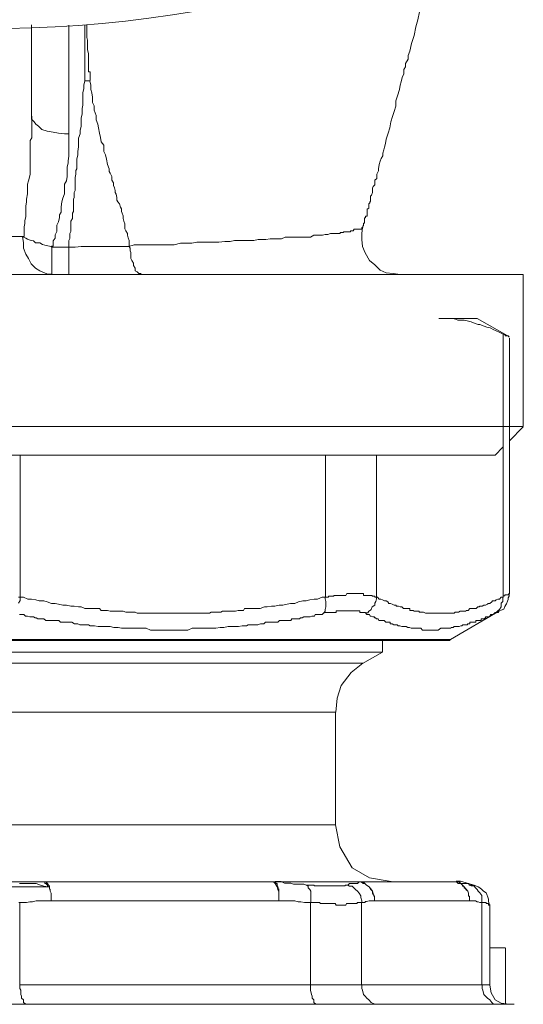
# Model space of a CAD drawing. Units: millimetres. Extents: x -8648 to 20685, y 3667 to 121930.
# Drawn here: x -2115 to -2088, y 6288 to 6340 of the extents above; entities that cross this region are included whole.
import ezdxf

# ---------------------------------------------------------------- set-up
doc = ezdxf.new("R2010")
doc.units = ezdxf.units.MM
doc.layers.add('2DH_OBP', color=51, linetype='Continuous', lineweight=18)
doc.layers.add('2DH_PLS_Z', color=240, linetype='Continuous', lineweight=35)
doc.layers.add('at_Entity', color=7, linetype='Continuous')

# ---------------------------------------------------------------- blocks, each defined once
blk = doc.blocks.new('A$C5F6165D2')
at = {"layer": 'at_Entity', "color": 7, "lineweight": 20}
for p, q in [((1098.367, 535.54), (1097.755, 535.046)), ((1097.755, 535.046), (1097.231, 534.361)), ((1097.231, 534.361), (1097.014, 533.695)), ((1097.014, 533.695), (1096.939, 532.96)), ((1096.92, 527.007), (1097.148, 525.839)), ((1097.148, 525.839), (1097.801, 524.741)), ((1097.801, 524.741), (1098.722, 524.211)), ((1098.722, 524.211), (1099.869, 524.012)), ((1105.076, 518.542), (1105.15, 518.131)), ((1105.15, 518.131), (1105.367, 517.76)), ((1105.367, 517.76), (1105.683, 517.591)), ((1105.683, 517.591), (1106.09, 517.529))]:
    blk.add_line(p, q, dxfattribs=at)
for points in [[(1098.367, 558.56), (1098.367, 558.56), (1098.367, 558.56), (1098.367, 558.606), (1098.367, 558.606), (1098.367, 558.606), (1098.367, 558.606), (1098.367, 558.606), (1098.367, 558.606), (1098.367, 558.606), (1098.367, 558.606), (1098.367, 558.606), (1098.367, 558.652), (1098.367, 558.652), (1098.367, 558.652), (1098.367, 558.652), (1098.367, 558.652), (1098.367, 558.652), (1098.367, 558.652), (1098.367, 558.652), (1098.367, 558.652), (1098.367, 558.652), (1098.367, 558.652), (1098.367, 558.652), (1098.367, 558.652), (1098.413, 558.652), (1098.413, 558.652), (1098.413, 558.698), (1098.413, 558.698), (1098.413, 558.698), (1098.413, 558.698), (1098.413, 558.698), (1098.413, 558.745), (1098.413, 558.745), (1098.413, 558.745), (1098.413, 558.745), (1098.413, 558.745), (1098.413, 558.745), (1098.413, 558.745), (1098.413, 558.791), (1098.413, 558.791), (1098.413, 558.791), (1098.459, 558.791), (1098.459, 558.791), (1098.459, 558.791), (1098.459, 558.883), (1098.459, 558.883), (1098.459, 558.883), (1098.459, 558.883), (1098.459, 558.883), (1098.459, 558.883), (1098.459, 558.883), (1098.459, 558.883), (1098.459, 558.883), (1098.459, 558.975), (1098.459, 558.975), (1098.459, 559.021), (1098.459, 559.021), (1098.459, 559.067), (1098.505, 559.067), (1098.505, 559.067), (1098.505, 559.113), (1098.505, 559.159), (1098.505, 559.159), (1098.597, 559.159), (1098.597, 559.205), (1098.597, 559.297), (1098.597, 559.297), (1098.597, 559.297), (1098.597, 559.297), (1098.597, 559.297), (1098.597, 559.39), (1098.597, 559.482), (1098.597, 559.528), (1098.69, 559.574), (1098.69, 559.62), (1098.69, 559.712), (1098.69, 559.804), (1098.736, 559.85), (1098.736, 559.896), (1098.782, 559.943), (1098.782, 559.989), (1098.782, 559.989), (1098.782, 560.035), (1098.782, 560.127), (1098.782, 560.127), (1098.782, 560.173), (1098.782, 560.219), (1098.782, 560.219), (1098.828, 560.265), (1098.828, 560.265), (1098.874, 560.403), (1098.874, 560.542), (1098.874, 560.634), (1098.92, 560.726), (1099.012, 560.818), (1099.012, 560.956), (1099.012, 561.048), (1099.104, 561.141), (1099.104, 561.233), (1099.104, 561.371), (1099.196, 561.555), (1099.196, 561.647), (1099.242, 561.878), (1099.289, 562.062), (1099.335, 562.2), (1099.427, 562.339), (1099.427, 562.477), (1099.473, 562.661), (1099.519, 562.799), (1099.565, 562.984), (1099.611, 563.214), (1099.703, 563.537), (1099.795, 563.813), (1099.841, 564.136), (1099.934, 564.412), (1100.026, 564.688), (1100.118, 564.965), (1100.118, 565.241), (1100.21, 565.518), (1100.302, 565.84), (1100.348, 566.071), (1100.394, 566.255), (1100.44, 566.485), (1100.533, 566.67), (1100.533, 566.9), (1100.625, 567.038), (1100.625, 567.223), (1100.763, 567.453), (1100.763, 567.637), (1100.855, 567.868), (1100.947, 568.282), (1101.086, 568.697), (1101.178, 569.158), (1101.27, 569.527), (1101.362, 569.941)], [(1080.397, 558.072), (1078.83, 558.072), (1078.83, 569.084)], [(1080.881, 564.43), (1080.881, 569.268)], [(1082.853, 569.236), (1082.853, 568.637), (1082.853, 568.038), (1082.853, 567.485), (1082.853, 566.978), (1082.853, 566.379), (1082.853, 565.827), (1082.853, 565.274), (1082.853, 564.629), (1082.853, 564.03), (1082.853, 563.477)], [(1083.682, 566.301), (1083.682, 566.301), (1083.682, 566.347), (1083.682, 566.393), (1083.682, 566.532), (1083.682, 566.578), (1083.682, 566.67), (1083.682, 566.762), (1083.682, 566.9), (1083.682, 566.992), (1083.682, 567.084), (1083.682, 567.407), (1083.682, 567.591), (1083.682, 567.914), (1083.682, 568.144), (1083.682, 568.329), (1083.682, 568.559), (1083.682, 568.743), (1083.682, 568.974), (1083.682, 569.158), (1083.682, 569.25)], [(1083.788, 569.273), (1083.788, 569.135), (1083.788, 568.951), (1083.788, 568.766), (1083.788, 568.582), (1083.834, 568.444), (1083.834, 568.259), (1083.834, 568.121), (1083.834, 567.937), (1083.88, 567.753), (1083.88, 567.614), (1083.88, 567.522), (1083.88, 567.43), (1083.88, 567.384), (1083.88, 567.292), (1083.88, 567.246), (1083.88, 567.2), (1083.88, 567.107), (1083.88, 567.015), (1083.88, 567.015), (1083.88, 566.923), (1083.88, 566.877), (1083.88, 566.877), (1083.88, 566.877), (1083.88, 566.877), (1083.88, 566.831), (1083.88, 566.831), (1083.88, 566.831), (1083.88, 566.785), (1083.88, 566.785), (1083.973, 566.785), (1083.973, 566.693), (1083.973, 566.601), (1083.973, 566.555), (1083.973, 566.508), (1083.973, 566.416), (1083.973, 566.416), (1083.973, 566.37), (1083.973, 566.324), (1083.973, 566.324), (1083.973, 566.324)], [(1086.032, 557.556), (1085.71, 557.556), (1085.387, 557.556), (1085.111, 557.556), (1084.788, 557.556), (1084.466, 557.556), (1084.189, 557.556), (1083.867, 557.556), (1083.498, 557.556), (1083.175, 557.51), (1082.853, 557.51), (1082.853, 557.602), (1082.853, 557.74), (1082.853, 557.786), (1082.853, 557.878), (1082.899, 557.97), (1082.899, 558.063), (1082.899, 558.155), (1082.899, 558.247), (1082.945, 558.339), (1082.945, 558.477), (1082.945, 558.569), (1082.945, 558.662), (1082.945, 558.754), (1082.945, 558.892), (1083.037, 559.03), (1083.037, 559.122), (1083.037, 559.307), (1083.083, 559.399), (1083.083, 559.491), (1083.083, 559.583), (1083.083, 559.721), (1083.083, 559.813), (1083.083, 559.952), (1083.083, 560.044), (1083.129, 560.136), (1083.129, 560.32), (1083.129, 560.412), (1083.175, 560.505), (1083.175, 560.643), (1083.175, 560.735), (1083.175, 560.827), (1083.175, 561.011), (1083.175, 561.104), (1083.175, 561.196), (1083.222, 561.38), (1083.222, 561.472), (1083.222, 561.564), (1083.268, 561.657), (1083.268, 561.795), (1083.268, 561.887), (1083.268, 562.163), (1083.314, 562.394), (1083.314, 562.578), (1083.36, 562.808), (1083.36, 562.993), (1083.36, 563.269), (1083.452, 563.5), (1083.452, 563.684), (1083.498, 563.914), (1083.498, 564.145), (1083.498, 564.329), (1083.544, 564.559), (1083.544, 564.836), (1083.59, 565.02), (1083.59, 565.251), (1083.59, 565.481), (1083.59, 565.665), (1083.636, 565.896), (1083.636, 566.08), (1083.682, 566.31)], [(1086.032, 557.556), (1086.032, 557.602), (1086.032, 557.648), (1086.032, 557.648), (1086.032, 557.74), (1086.032, 557.786), (1086.032, 557.786), (1086.032, 557.786), (1086.032, 557.832), (1086.032, 557.878), (1086.032, 557.878), (1085.986, 558.016), (1085.94, 558.155), (1085.94, 558.247), (1085.848, 558.385), (1085.802, 558.477), (1085.802, 558.662), (1085.802, 558.754), (1085.756, 558.892), (1085.71, 559.03), (1085.71, 559.168), (1085.664, 559.307), (1085.618, 559.399), (1085.618, 559.537), (1085.571, 559.629), (1085.525, 559.813), (1085.433, 559.906), (1085.387, 559.998), (1085.387, 560.136), (1085.341, 560.32), (1085.295, 560.412), (1085.295, 560.505), (1085.249, 560.643), (1085.203, 560.781), (1085.203, 560.919), (1085.111, 561.058), (1085.111, 561.15), (1085.111, 561.242), (1085.019, 561.426), (1084.972, 561.518), (1084.972, 561.657), (1084.88, 561.887), (1084.834, 562.163), (1084.788, 562.394), (1084.696, 562.578), (1084.696, 562.901), (1084.558, 563.085), (1084.512, 563.315), (1084.466, 563.546), (1084.42, 563.822), (1084.373, 564.006), (1084.281, 564.237), (1084.281, 564.467), (1084.189, 564.744), (1084.189, 564.974), (1084.097, 565.158), (1084.097, 565.435), (1084.051, 565.665), (1084.005, 565.85), (1084.005, 566.08), (1083.959, 566.31)], [(1083.959, 566.301), (1083.682, 566.301)], [(1081.954, 557.523), (1081.816, 557.57), (1081.586, 557.616), (1081.448, 557.662), (1081.309, 557.754), (1081.079, 557.754), (1080.987, 557.846), (1080.803, 557.892), (1080.664, 557.938), (1080.572, 557.984), (1080.388, 558.076), (1080.388, 558.076), (1080.388, 558.076), (1080.48, 558.076), (1080.48, 558.076), (1080.48, 558.169), (1080.48, 558.169), (1080.48, 558.169), (1080.48, 558.169), (1080.48, 558.169), (1080.48, 558.169), (1080.48, 558.353), (1080.48, 558.583), (1080.526, 558.768), (1080.526, 558.906), (1080.572, 559.136), (1080.572, 559.274), (1080.572, 559.505), (1080.572, 559.689), (1080.618, 559.919), (1080.618, 560.058), (1080.664, 560.334), (1080.664, 560.611), (1080.664, 560.841), (1080.71, 561.025), (1080.803, 561.348), (1080.803, 561.578), (1080.803, 561.855), (1080.803, 562.085), (1080.803, 562.315), (1080.803, 562.546), (1080.803, 562.776), (1080.803, 562.914), (1080.803, 563.145), (1080.895, 563.283), (1080.895, 563.513), (1080.895, 563.698), (1080.895, 563.836), (1080.895, 564.02), (1080.895, 564.205), (1080.895, 564.435)], [(1082.853, 563.5), (1082.623, 563.5), (1082.3, 563.546), (1082.024, 563.592), (1081.701, 563.638), (1081.425, 563.73), (1081.24, 563.914), (1081.102, 564.006), (1081.01, 564.145), (1080.872, 564.283), (1080.872, 564.421)], [(1082.853, 557.523), (1081.931, 557.523), (1081.931, 557.57), (1082.024, 557.57), (1082.024, 557.57), (1082.024, 557.57), (1082.024, 557.57), (1082.024, 557.57), (1082.024, 557.57), (1082.024, 557.616), (1082.024, 557.616), (1082.024, 557.616), (1082.024, 557.846), (1082.116, 557.984), (1082.116, 558.169), (1082.208, 558.353), (1082.208, 558.491), (1082.208, 558.675), (1082.3, 558.86), (1082.346, 559.09), (1082.346, 559.228), (1082.438, 559.367), (1082.438, 559.643), (1082.484, 559.919), (1082.53, 560.104), (1082.623, 560.334), (1082.623, 560.611), (1082.623, 560.841), (1082.715, 561.025), (1082.761, 561.256), (1082.761, 561.532), (1082.761, 561.763), (1082.807, 561.947), (1082.807, 562.085), (1082.853, 562.315), (1082.853, 562.454), (1082.853, 562.592), (1082.853, 562.776), (1082.853, 562.961), (1082.853, 563.145), (1082.853, 563.329), (1082.853, 563.513)], [(1098.367, 558.56), (1098.367, 558.56), (1098.367, 558.56), (1098.367, 558.56), (1098.367, 558.56), (1098.367, 558.56), (1098.367, 558.56), (1098.367, 558.56), (1098.321, 558.56), (1098.321, 558.468), (1098.321, 558.468), (1098.275, 558.468), (1098.275, 558.468), (1098.275, 558.468), (1098.275, 558.468), (1098.275, 558.468), (1098.275, 558.468), (1098.275, 558.468), (1098.275, 558.468), (1098.275, 558.468), (1098.183, 558.468), (1098.183, 558.468), (1098.183, 558.468), (1098.183, 558.468), (1098.137, 558.468), (1098.137, 558.468), (1098.137, 558.468), (1098.137, 558.468), (1098.137, 558.468), (1098.137, 558.468), (1098.137, 558.468), (1098.091, 558.468), (1098.044, 558.468), (1098.044, 558.468), (1098.044, 558.468), (1097.998, 558.468), (1097.998, 558.468), (1097.952, 558.468), (1097.952, 558.468), (1097.906, 558.468), (1097.86, 558.376), (1097.86, 558.376), (1097.86, 558.376), (1097.768, 558.376), (1097.722, 558.376), (1097.722, 558.33), (1097.63, 558.33), (1097.63, 558.33), (1097.584, 558.33), (1097.538, 558.33), (1097.538, 558.33), (1097.445, 558.33), (1097.445, 558.33), (1097.353, 558.33), (1097.353, 558.284), (1097.261, 558.284), (1097.261, 558.284), (1097.169, 558.284), (1097.169, 558.238), (1097.031, 558.238), (1097.031, 558.238), (1096.939, 558.238), (1096.754, 558.238), (1096.662, 558.238), (1096.524, 558.192), (1096.386, 558.192), (1096.247, 558.146), (1096.109, 558.146), (1095.925, 558.146), (1095.787, 558.146), (1095.602, 558.053), (1095.418, 558.053), (1095.234, 558.053), (1095.096, 558.053), (1094.865, 558.053), (1094.681, 558.053), (1094.497, 558.053), (1094.266, 558.053), (1094.082, 557.961), (1093.944, 557.961), (1093.759, 557.961), (1093.483, 557.961), (1093.252, 557.915), (1093.022, 557.915), (1092.838, 557.915), (1092.607, 557.869), (1092.331, 557.869), (1092.101, 557.869), (1091.87, 557.869), (1091.594, 557.869), (1091.363, 557.823), (1091.087, 557.823), (1090.764, 557.777), (1090.488, 557.777), (1090.257, 557.777), (1089.935, 557.777), (1089.612, 557.777), (1089.336, 557.731), (1089.059, 557.731), (1088.737, 557.731), (1088.414, 557.639), (1088.184, 557.639), (1088, 557.639), (1087.769, 557.639), (1087.493, 557.639), (1087.262, 557.639), (1087.078, 557.639), (1086.802, 557.639), (1086.525, 557.639), (1086.295, 557.639), (1086.018, 557.547)], [(1100.339, 556.072), (1099.97, 556.118), (1099.602, 556.164), (1099.279, 556.302), (1099.003, 556.579), (1098.726, 556.809), (1098.496, 557.224), (1098.358, 557.547), (1098.312, 557.915), (1098.312, 558.238), (1098.358, 558.56)], [(1080.397, 558.072), (1080.443, 557.749), (1080.443, 557.473), (1080.581, 557.15), (1080.72, 556.92), (1080.858, 556.643), (1081.088, 556.413), (1081.319, 556.275), (1081.503, 556.183), (1081.733, 556.09), (1081.964, 556.09)], [(1081.954, 557.523), (1081.954, 557.247), (1081.954, 557.063), (1081.954, 556.832), (1081.954, 556.602), (1081.954, 556.418), (1081.954, 556.325), (1081.954, 556.187), (1081.954, 556.095), (1081.954, 556.095), (1081.954, 556.095)], [(1082.853, 557.523), (1082.853, 557.293), (1082.853, 557.063), (1082.853, 556.832), (1082.853, 556.602), (1082.853, 556.464), (1082.853, 556.325), (1082.853, 556.187), (1082.853, 556.095), (1082.853, 556.095), (1082.853, 556.095)], [(1086.032, 557.556), (1086.078, 557.464), (1086.078, 557.325), (1086.124, 557.233), (1086.124, 557.141), (1086.124, 557.003), (1086.124, 556.911), (1086.17, 556.818), (1086.263, 556.68), (1086.263, 556.588), (1086.263, 556.542), (1086.355, 556.404), (1086.355, 556.312), (1086.355, 556.266), (1086.447, 556.219), (1086.493, 556.173), (1086.539, 556.127), (1086.539, 556.127), (1086.631, 556.127), (1086.677, 556.081), (1086.723, 556.081)], [(1106.836, 556.072), (1049.931, 556.072)], [(1106.836, 548.05), (1106.836, 556.067)], [(1102.38, 553.754), (1102.611, 553.754), (1102.703, 553.754), (1102.887, 553.754), (1103.118, 553.754), (1103.256, 553.708), (1103.394, 553.662), (1103.532, 553.662), (1103.717, 553.662), (1103.947, 553.616), (1104.085, 553.57), (1104.223, 553.524), (1104.454, 553.432), (1104.546, 553.432), (1104.776, 553.34), (1104.915, 553.294), (1105.099, 553.248), (1105.283, 553.155), (1105.375, 553.109), (1105.606, 553.017), (1105.79, 552.925), (1105.79, 552.925), (1105.79, 552.925), (1105.882, 552.879), (1105.882, 552.879), (1105.882, 552.879), (1105.882, 552.833), (1105.974, 552.833), (1105.974, 552.833), (1105.974, 552.833), (1106.02, 552.833), (1106.066, 552.833), (1106.066, 552.787), (1106.066, 552.787), (1106.066, 552.787), (1106.066, 552.787), (1106.066, 552.787), (1106.113, 552.787), (1106.113, 552.787), (1106.113, 552.787), (1106.113, 552.787), (1104.408, 553.754), (1102.38, 553.754), (1102.38, 553.754)], [(1099.095, 546.534), (1099.095, 539.024), (1099.141, 539.024), (1099.233, 538.931), (1099.325, 538.931), (1099.418, 538.885), (1099.51, 538.839), (1099.602, 538.839), (1099.694, 538.793), (1099.74, 538.701), (1099.832, 538.701), (1099.924, 538.655), (1100.017, 538.609), (1100.109, 538.609), (1100.155, 538.563), (1100.247, 538.563), (1100.339, 538.517), (1100.431, 538.517), (1100.523, 538.425), (1100.569, 538.425), (1100.662, 538.425), (1100.754, 538.425), (1100.754, 538.425), (1100.846, 538.425), (1100.846, 538.332), (1100.938, 538.332), (1100.984, 538.332), (1101.03, 538.332), (1101.076, 538.286), (1101.076, 538.286), (1101.122, 538.286), (1101.168, 538.286), (1101.261, 538.286), (1101.261, 538.286), (1101.261, 538.286), (1101.353, 538.286), (1101.353, 538.24), (1101.445, 538.24), (1101.491, 538.24), (1101.491, 538.24), (1101.537, 538.24), (1101.583, 538.24), (1101.675, 538.194), (1101.675, 538.194), (1101.675, 538.194), (1101.767, 538.194), (1101.767, 538.194), (1101.86, 538.194), (1101.86, 538.194), (1101.906, 538.194), (1101.952, 538.194), (1101.952, 538.194), (1102.044, 538.194), (1102.044, 538.194), (1102.09, 538.194), (1102.182, 538.194), (1102.182, 538.194), (1102.274, 538.194), (1102.274, 538.194), (1102.32, 538.194), (1102.366, 538.194), (1102.366, 538.194), (1102.505, 538.194), (1102.505, 538.194), (1102.505, 538.194), (1102.597, 538.194), (1102.597, 538.194), (1102.689, 538.194), (1102.689, 538.194), (1102.735, 538.194), (1102.781, 538.194), (1102.827, 538.194), (1102.919, 538.194), (1102.919, 538.194), (1102.919, 538.194), (1103.012, 538.194), (1103.058, 538.194), (1103.104, 538.194), (1103.104, 538.194), (1103.15, 538.194), (1103.196, 538.194), (1103.242, 538.24), (1103.334, 538.24), (1103.334, 538.24), (1103.334, 538.24), (1103.426, 538.24), (1103.426, 538.24), (1103.518, 538.286), (1103.518, 538.286), (1103.564, 538.286), (1103.611, 538.286), (1103.657, 538.286), (1103.749, 538.286), (1103.749, 538.286), (1103.795, 538.286), (1103.841, 538.332), (1103.887, 538.332), (1103.933, 538.332), (1103.933, 538.332), (1104.025, 538.425), (1104.025, 538.425), (1104.117, 538.425), (1104.163, 538.425), (1104.256, 538.425), (1104.348, 538.425), (1104.44, 538.517), (1104.532, 538.517), (1104.532, 538.563), (1104.67, 538.563), (1104.762, 538.609), (1104.855, 538.609), (1104.947, 538.655), (1104.993, 538.701), (1105.085, 538.701), (1105.177, 538.793), (1105.223, 538.839), (1105.361, 538.839), (1105.408, 538.885), (1105.5, 538.931), (1105.592, 538.931), (1105.684, 539.024), (1105.776, 539.024), (1105.776, 552.939)], [(1106.108, 539.203), (1106.108, 552.704)], [(1106.836, 548.05), (1049.931, 548.05)], [(1106.108, 547.29), (1106.845, 548.027)], [(1105.352, 546.534), (1105.767, 546.949)], [(1105.352, 546.534), (1051.35, 546.534)], [(1096.4, 546.534), (1096.4, 539.024), (1096.215, 539.024), (1095.985, 538.931), (1095.801, 538.931), (1095.57, 538.885), (1095.386, 538.839), (1095.202, 538.839), (1094.971, 538.793), (1094.787, 538.701), (1094.556, 538.701), (1094.372, 538.655), (1094.142, 538.609), (1093.957, 538.609), (1093.727, 538.563), (1093.543, 538.563), (1093.312, 538.517), (1093.174, 538.517), (1092.944, 538.425), (1092.759, 538.425), (1092.529, 538.425), (1092.345, 538.425), (1092.207, 538.425), (1092.114, 538.425), (1092.068, 538.332), (1091.976, 538.332), (1091.884, 538.332), (1091.792, 538.332), (1091.654, 538.286), (1091.561, 538.286), (1091.469, 538.286), (1091.377, 538.286), (1091.239, 538.286), (1091.147, 538.286), (1091.101, 538.286), (1090.962, 538.286), (1090.87, 538.24), (1090.778, 538.24), (1090.686, 538.24), (1090.548, 538.24), (1090.456, 538.24), (1090.363, 538.24), (1090.271, 538.194), (1090.133, 538.194), (1090.041, 538.194), (1089.949, 538.194), (1089.857, 538.194), (1089.718, 538.194), (1089.626, 538.194), (1089.534, 538.194), (1089.442, 538.194), (1089.304, 538.194), (1089.212, 538.194), (1089.119, 538.194), (1089.027, 538.194), (1088.889, 538.194), (1088.843, 538.194), (1088.751, 538.194), (1088.613, 538.194), (1088.52, 538.194), (1088.428, 538.194), (1088.336, 538.194), (1088.198, 538.194), (1088.106, 538.194), (1088.014, 538.194), (1087.921, 538.194), (1087.783, 538.194), (1087.691, 538.194), (1087.645, 538.194), (1087.553, 538.194), (1087.461, 538.194), (1087.368, 538.194), (1087.23, 538.194), (1087.138, 538.194), (1087.046, 538.194), (1086.954, 538.194), (1086.816, 538.194), (1086.723, 538.194), (1086.677, 538.194), (1086.539, 538.194), (1086.447, 538.194), (1086.355, 538.24), (1086.263, 538.24), (1086.124, 538.24), (1086.032, 538.24), (1085.94, 538.24), (1085.848, 538.24), (1085.71, 538.286), (1085.618, 538.286), (1085.525, 538.286), (1085.433, 538.286), (1085.295, 538.286), (1085.203, 538.286), (1085.111, 538.286), (1085.019, 538.286), (1084.88, 538.332), (1084.788, 538.332), (1084.696, 538.332), (1084.558, 538.332), (1084.466, 538.425), (1084.373, 538.425), (1084.327, 538.425), (1084.097, 538.425), (1083.913, 538.425), (1083.682, 538.425), (1083.498, 538.517), (1083.36, 538.517), (1083.129, 538.563), (1082.945, 538.563), (1082.715, 538.609), (1082.53, 538.609), (1082.3, 538.655), (1082.116, 538.701), (1081.931, 538.701), (1081.701, 538.793), (1081.517, 538.839), (1081.286, 538.839), (1081.102, 538.885), (1080.872, 538.931), (1080.687, 538.931), (1080.457, 539.024), (1080.273, 539.024), (1080.273, 546.534)], [(1080.18, 538.71), (1080.273, 538.849), (1080.273, 538.941), (1080.273, 539.033), (1080.273, 539.033), (1080.18, 539.033)], [(1099.095, 539.033), (1099.095, 539.033), (1099.049, 539.033), (1099.049, 539.033), (1099.003, 539.033), (1099.003, 539.033), (1099.003, 539.079), (1099.003, 539.079), (1098.911, 539.079), (1098.911, 539.079), (1098.865, 539.079), (1098.865, 539.079), (1098.865, 539.079), (1098.865, 539.125), (1098.819, 539.125), (1098.819, 539.125), (1098.772, 539.125), (1098.772, 539.125), (1098.772, 539.125), (1098.726, 539.125), (1098.726, 539.125), (1098.68, 539.125), (1098.68, 539.125), (1098.68, 539.125), (1098.634, 539.125), (1098.634, 539.125), (1098.588, 539.125), (1098.588, 539.125), (1098.588, 539.125), (1098.496, 539.125), (1098.496, 539.125), (1098.496, 539.125), (1098.496, 539.125), (1098.404, 539.125), (1098.404, 539.217), (1098.358, 539.217), (1098.358, 539.217), (1098.358, 539.217), (1098.312, 539.217), (1098.266, 539.217), (1098.266, 539.217), (1098.266, 539.217), (1098.173, 539.217), (1098.173, 539.217), (1098.173, 539.217), (1098.173, 539.217), (1098.081, 539.217), (1098.081, 539.217), (1098.081, 539.217), (1097.989, 539.217), (1097.989, 539.217), (1097.943, 539.217), (1097.943, 539.217), (1097.943, 539.217), (1097.943, 539.217), (1097.897, 539.217), (1097.897, 539.217), (1097.897, 539.217), (1097.851, 539.217), (1097.851, 539.217), (1097.851, 539.217), (1097.851, 539.217), (1097.805, 539.217), (1097.805, 539.217), (1097.759, 539.217), (1097.759, 539.217), (1097.759, 539.217), (1097.759, 539.217), (1097.667, 539.217), (1097.667, 539.217), (1097.667, 539.217), (1097.667, 539.217), (1097.667, 539.217), (1097.667, 539.217), (1097.574, 539.217), (1097.574, 539.217), (1097.528, 539.217), (1097.528, 539.217), (1097.528, 539.217), (1097.528, 539.217), (1097.482, 539.125), (1097.482, 539.125), (1097.482, 539.125), (1097.436, 539.125), (1097.436, 539.125), (1097.436, 539.125), (1097.436, 539.125), (1097.39, 539.125), (1097.344, 539.125), (1097.344, 539.125), (1097.344, 539.125), (1097.344, 539.125), (1097.252, 539.125), (1097.252, 539.125), (1097.252, 539.125), (1097.252, 539.125), (1097.252, 539.125), (1097.252, 539.125), (1097.16, 539.125), (1097.16, 539.125), (1097.16, 539.125), (1097.16, 539.125), (1097.114, 539.125), (1097.114, 539.125), (1097.068, 539.125), (1097.068, 539.125), (1097.068, 539.125), (1097.022, 539.125), (1097.022, 539.125), (1096.975, 539.125), (1096.975, 539.125), (1096.975, 539.125), (1096.975, 539.125), (1096.929, 539.125), (1096.929, 539.125), (1096.837, 539.125), (1096.837, 539.125), (1096.837, 539.125), (1096.837, 539.079), (1096.837, 539.079), (1096.745, 539.079), (1096.745, 539.079), (1096.745, 539.079), (1096.745, 539.079), (1096.699, 539.079), (1096.653, 539.079), (1096.653, 539.079), (1096.653, 539.079), (1096.653, 539.079), (1096.607, 539.079), (1096.561, 539.079), (1096.561, 539.033), (1096.561, 539.033), (1096.561, 539.033), (1096.515, 539.033), (1096.515, 539.033), (1096.423, 539.033), (1096.423, 539.033), (1096.423, 539.033), (1096.376, 539.033), (1096.376, 539.033), (1096.376, 538.941), (1096.423, 538.802), (1096.423, 538.71), (1096.423, 538.618), (1096.423, 538.526), (1096.376, 538.388), (1096.376, 538.342), (1096.376, 538.296), (1096.33, 538.203), (1096.33, 538.203)], [(1099.095, 539.033), (1099.095, 538.941), (1099.049, 538.802), (1099.003, 538.71), (1099.003, 538.618), (1098.865, 538.526), (1098.819, 538.388), (1098.772, 538.342), (1098.68, 538.296), (1098.634, 538.203), (1098.496, 538.203)], [(1105.767, 539.033), (1105.767, 538.941), (1105.767, 538.802), (1105.675, 538.71), (1105.675, 538.618), (1105.675, 538.526), (1105.583, 538.388), (1105.537, 538.342), (1105.491, 538.296), (1105.398, 538.203), (1105.352, 538.203)], [(1105.592, 538.305), (1105.684, 538.351), (1105.822, 538.397), (1105.868, 538.535), (1105.914, 538.627), (1105.96, 538.673), (1106.007, 538.812), (1106.053, 538.904), (1106.053, 538.996), (1106.099, 539.088), (1106.099, 539.226)], [(1106.108, 539.203), (1106.108, 539.203), (1106.108, 539.203), (1106.108, 539.203), (1106.108, 539.203), (1106.108, 539.203), (1106.108, 539.203), (1106.108, 539.203), (1106.108, 539.203), (1106.108, 539.203), (1106.108, 539.203), (1106.108, 539.203), (1106.108, 539.203), (1106.108, 539.203), (1106.108, 539.203), (1106.108, 539.203), (1106.108, 539.203), (1106.108, 539.203), (1106.108, 539.203), (1106.108, 539.203), (1106.108, 539.203), (1106.062, 539.203), (1106.062, 539.203), (1106.062, 539.203), (1106.062, 539.203), (1106.062, 539.203), (1106.062, 539.203), (1106.062, 539.203), (1106.062, 539.203), (1106.062, 539.203), (1106.062, 539.203), (1106.062, 539.203), (1106.062, 539.203), (1106.062, 539.157), (1106.062, 539.157), (1106.062, 539.157), (1106.062, 539.157), (1106.062, 539.157), (1106.062, 539.157), (1106.062, 539.157), (1106.062, 539.157), (1106.062, 539.157), (1106.062, 539.157), (1106.062, 539.157), (1106.062, 539.157), (1106.062, 539.157), (1106.016, 539.157), (1106.016, 539.157), (1106.016, 539.157), (1106.016, 539.157), (1106.016, 539.157), (1106.016, 539.157), (1106.016, 539.157), (1105.97, 539.157), (1105.97, 539.157), (1105.97, 539.157), (1105.97, 539.157), (1105.97, 539.157), (1105.97, 539.157), (1105.97, 539.157), (1105.97, 539.157), (1105.97, 539.157), (1105.97, 539.157), (1105.97, 539.157), (1105.97, 539.157), (1105.97, 539.157), (1105.878, 539.157), (1105.878, 539.157), (1105.878, 539.157), (1105.878, 539.157), (1105.878, 539.157), (1105.878, 539.111), (1105.878, 539.111), (1105.878, 539.111), (1105.878, 539.111), (1105.878, 539.111), (1105.878, 539.111), (1105.878, 539.111), (1105.878, 539.111), (1105.878, 539.111), (1105.878, 539.111), (1105.878, 539.111), (1105.785, 539.111), (1105.785, 539.111), (1105.785, 539.019), (1105.785, 539.019), (1105.785, 539.019), (1105.785, 539.019), (1105.785, 539.019), (1105.785, 539.019), (1105.785, 539.019), (1105.785, 539.019), (1105.785, 539.019), (1105.785, 539.019)], [(1103.002, 536.789), (1105.583, 538.309), (1105.583, 538.309), (1105.583, 538.309), (1105.583, 538.309), (1105.583, 538.309), (1105.583, 538.309), (1105.583, 538.309), (1105.583, 538.309), (1105.583, 538.309), (1105.583, 538.309), (1105.583, 538.309), (1105.583, 538.309), (1105.583, 538.309), (1105.583, 538.309), (1105.583, 538.309), (1105.583, 538.309), (1105.583, 538.309), (1105.583, 538.309), (1105.583, 538.309), (1105.537, 538.309), (1105.537, 538.309), (1105.537, 538.309), (1105.537, 538.309), (1105.537, 538.309), (1105.537, 538.217), (1105.491, 538.217), (1105.491, 538.217), (1105.491, 538.217), (1105.491, 538.217), (1105.491, 538.217), (1105.491, 538.217), (1105.491, 538.217), (1105.491, 538.217), (1105.491, 538.217), (1105.491, 538.217), (1105.444, 538.217), (1105.444, 538.217), (1105.444, 538.217), (1105.444, 538.217), (1105.398, 538.217), (1105.398, 538.217), (1105.398, 538.217), (1105.398, 538.217), (1105.398, 538.217), (1105.398, 538.217), (1105.398, 538.217), (1105.398, 538.217), (1105.352, 538.217), (1105.352, 538.217), (1105.352, 538.217), (1105.352, 538.217), (1105.26, 538.125), (1105.26, 538.125), (1105.26, 538.125), (1105.168, 538.125), (1105.168, 538.125), (1105.168, 538.125), (1105.122, 538.125), (1105.076, 538.033), (1105.076, 538.033), (1105.076, 538.033), (1105.03, 537.987), (1104.984, 537.987), (1104.984, 537.987), (1104.938, 537.987), (1104.938, 537.987), (1104.845, 537.987), (1104.845, 537.941), (1104.845, 537.941), (1104.753, 537.895), (1104.753, 537.895), (1104.753, 537.895), (1104.707, 537.895), (1104.661, 537.895), (1104.661, 537.895), (1104.615, 537.895), (1104.615, 537.803), (1104.569, 537.803), (1104.569, 537.803), (1104.523, 537.803), (1104.431, 537.803), (1104.431, 537.803), (1104.431, 537.803), (1104.339, 537.803), (1104.339, 537.71), (1104.246, 537.71), (1104.246, 537.71), (1104.2, 537.71), (1104.154, 537.71), (1104.154, 537.71), (1104.016, 537.71), (1104.016, 537.618), (1104.016, 537.618), (1103.924, 537.618), (1103.878, 537.572), (1103.832, 537.572), (1103.832, 537.572), (1103.786, 537.572), (1103.74, 537.572), (1103.647, 537.572), (1103.601, 537.526), (1103.555, 537.526), (1103.463, 537.48), (1103.417, 537.48), (1103.325, 537.48), (1103.187, 537.48), (1103.141, 537.434), (1103.048, 537.434), (1103.002, 537.388), (1102.91, 537.388), (1102.772, 537.388), (1102.68, 537.388), (1102.634, 537.388), (1102.496, 537.388), (1102.496, 537.388), (1102.357, 537.296), (1102.265, 537.296), (1102.219, 537.296), (1102.081, 537.296), (1102.081, 537.296), (1101.943, 537.296), (1101.85, 537.296), (1101.758, 537.296), (1101.666, 537.296), (1101.574, 537.296), (1101.528, 537.296), (1101.436, 537.388), (1101.39, 537.388), (1101.251, 537.388), (1101.159, 537.388), (1101.067, 537.388), (1101.021, 537.388), (1100.929, 537.388), (1100.837, 537.434), (1100.745, 537.434), (1100.652, 537.48), (1100.56, 537.48), (1100.514, 537.48), (1100.422, 537.48), (1100.33, 537.526), (1100.238, 537.526), (1100.192, 537.572), (1100.146, 537.572), (1100.146, 537.572), (1100.1, 537.572), (1100.007, 537.572), (1100.007, 537.572), (1099.915, 537.618), (1099.915, 537.618), (1099.823, 537.618), (1099.823, 537.71), (1099.777, 537.71), (1099.731, 537.71), (1099.685, 537.71), (1099.593, 537.71), (1099.593, 537.71), (1099.593, 537.71), (1099.501, 537.803), (1099.454, 537.803), (1099.408, 537.803), (1099.408, 537.803), (1099.316, 537.803), (1099.316, 537.803), (1099.224, 537.803), (1099.178, 537.895), (1099.178, 537.895), (1099.086, 537.895), (1099.086, 537.895), (1099.04, 537.941), (1098.994, 537.941), (1098.994, 537.987), (1098.902, 537.987), (1098.902, 537.987), (1098.809, 538.033), (1098.763, 538.033), (1098.717, 538.125), (1098.671, 538.125), (1098.671, 538.125), (1098.625, 538.125), (1098.579, 538.125), (1098.487, 538.217), (1098.487, 538.217), (1098.487, 538.217), (1098.487, 538.217), (1098.487, 538.217), (1098.487, 538.217), (1098.487, 538.217), (1098.487, 538.217), (1098.487, 538.217), (1098.487, 538.217), (1098.487, 538.217), (1098.395, 538.217), (1098.395, 538.217), (1098.395, 538.217), (1098.395, 538.217), (1098.349, 538.217), (1098.349, 538.217), (1098.349, 538.217), (1098.349, 538.217), (1098.349, 538.217), (1098.349, 538.217), (1098.349, 538.217), (1098.349, 538.217), (1098.303, 538.217), (1098.303, 538.217), (1098.303, 538.217), (1098.303, 538.217), (1098.256, 538.217), (1098.256, 538.217), (1098.256, 538.217), (1098.256, 538.217), (1098.256, 538.217), (1098.256, 538.217), (1098.21, 538.217), (1098.21, 538.217), (1098.21, 538.217), (1098.21, 538.309), (1098.164, 538.309), (1098.164, 538.309), (1098.164, 538.309), (1098.164, 538.309), (1098.164, 538.309), (1098.072, 538.309), (1098.072, 538.309), (1098.072, 538.309), (1098.072, 538.309), (1097.98, 538.309), (1097.934, 538.309), (1097.934, 538.309), (1097.934, 538.309), (1097.888, 538.309), (1097.888, 538.309), (1097.842, 538.309), (1097.842, 538.309), (1097.796, 538.309), (1097.75, 538.309), (1097.75, 538.309), (1097.75, 538.309), (1097.657, 538.309), (1097.657, 538.309), (1097.657, 538.309), (1097.657, 538.309), (1097.565, 538.309), (1097.519, 538.309), (1097.519, 538.309), (1097.473, 538.309), (1097.427, 538.309), (1097.427, 538.309), (1097.427, 538.309), (1097.381, 538.309), (1097.335, 538.309), (1097.335, 538.309), (1097.243, 538.309), (1097.243, 538.309), (1097.243, 538.309), (1097.151, 538.309), (1097.151, 538.309), (1097.105, 538.309), (1097.105, 538.309), (1097.058, 538.309), (1097.058, 538.309), (1097.012, 538.309), (1096.966, 538.309), (1096.966, 538.309), (1096.966, 538.217), (1096.92, 538.217), (1096.92, 538.217), (1096.828, 538.217), (1096.828, 538.217), (1096.828, 538.217), (1096.828, 538.217), (1096.736, 538.217), (1096.736, 538.217), (1096.736, 538.217), (1096.69, 538.217), (1096.69, 538.217), (1096.644, 538.217), (1096.644, 538.217), (1096.644, 538.217), (1096.598, 538.217), (1096.552, 538.217), (1096.552, 538.217), (1096.552, 538.217), (1096.506, 538.217), (1096.413, 538.217), (1096.413, 538.217), (1096.413, 538.217), (1096.413, 538.217), (1096.413, 538.217), (1096.321, 538.217), (1096.321, 538.217), (1096.229, 538.125), (1096.183, 538.125), (1096.137, 538.125), (1095.999, 538.125), (1095.999, 538.125), (1095.907, 538.125), (1095.86, 538.125), (1095.814, 538.033), (1095.722, 538.033), (1095.676, 538.033), (1095.584, 537.987), (1095.492, 537.987), (1095.446, 537.987), (1095.4, 537.987), (1095.308, 537.987), (1095.261, 537.987), (1095.169, 537.941), (1095.077, 537.941), (1095.031, 537.895), (1094.985, 537.895), (1094.893, 537.895), (1094.801, 537.895), (1094.755, 537.895), (1094.662, 537.895), (1094.616, 537.895), (1094.57, 537.803), (1094.478, 537.803), (1094.386, 537.803), (1094.34, 537.803), (1094.248, 537.803), (1094.156, 537.803), (1094.063, 537.803), (1093.971, 537.803), (1093.879, 537.71), (1093.787, 537.71), (1093.649, 537.71), (1093.557, 537.71), (1093.464, 537.71), (1093.372, 537.71), (1093.234, 537.71), (1093.142, 537.618), (1093.05, 537.618), (1092.958, 537.618), (1092.819, 537.572), (1092.727, 537.572), (1092.635, 537.572), (1092.543, 537.572), (1092.405, 537.572), (1092.313, 537.572), (1092.22, 537.526), (1091.99, 537.526), (1091.806, 537.48), (1091.667, 537.48), (1091.437, 537.48), (1091.253, 537.48), (1091.022, 537.434), (1090.838, 537.434), (1090.608, 537.388), (1090.377, 537.388), (1090.193, 537.388), (1089.963, 537.388), (1089.778, 537.388), (1089.548, 537.388), (1089.364, 537.388), (1089.133, 537.296), (1088.949, 537.296), (1088.719, 537.296), (1088.534, 537.296), (1088.304, 537.296), (1088.12, 537.296), (1087.889, 537.296), (1087.705, 537.296), (1087.567, 537.296), (1087.336, 537.296), (1087.152, 537.296), (1086.922, 537.388), (1086.737, 537.388), (1086.507, 537.388), (1086.276, 537.388), (1086.046, 537.388), (1085.862, 537.388), (1085.631, 537.388), (1085.447, 537.434), (1085.217, 537.434), (1085.032, 537.48), (1084.802, 537.48), (1084.618, 537.48), (1084.387, 537.48), (1084.203, 537.526), (1083.973, 537.526), (1083.88, 537.572), (1083.788, 537.572), (1083.696, 537.572), (1083.558, 537.572), (1083.466, 537.572), (1083.42, 537.572), (1083.328, 537.618), (1083.235, 537.618), (1083.143, 537.618), (1083.005, 537.71), (1082.913, 537.71), (1082.821, 537.71), (1082.729, 537.71), (1082.59, 537.71), (1082.498, 537.71), (1082.406, 537.71), (1082.314, 537.803), (1082.176, 537.803), (1082.037, 537.803), (1081.945, 537.803), (1081.853, 537.803), (1081.761, 537.803), (1081.623, 537.803), (1081.531, 537.895), (1081.438, 537.895), (1081.346, 537.895), (1081.208, 537.895), (1081.116, 537.941), (1081.07, 537.941), (1080.978, 537.987), (1080.885, 537.987), (1080.793, 537.987), (1080.655, 538.033), (1080.563, 538.033), (1080.471, 538.125), (1080.379, 538.125), (1080.24, 538.125)], [(1055.589, 536.789), (1103.002, 536.789)], [(1055.829, 536.752), (1102.735, 536.752)], [(1099.408, 536.13), (1099.408, 536.775)], [(1102.721, 536.752), (1102.813, 536.752), (1102.813, 536.752), (1102.813, 536.752), (1102.813, 536.752), (1102.906, 536.752), (1102.906, 536.752), (1102.952, 536.752), (1102.952, 536.752), (1102.998, 536.798), (1102.998, 536.798)], [(1099.408, 536.13), (1057.34, 536.13)], [(1099.408, 536.13), (1098.349, 535.531)], [(1058.386, 535.54), (1098.381, 535.54)], [(1059.838, 532.951), (1096.929, 532.951)], [(1096.92, 527.007), (1096.92, 532.951)], [(1096.92, 527.007), (1059.828, 527.007)], [(1074.983, 523.726), (1081.756, 523.726), (1081.526, 523.772), (1081.342, 523.818), (1081.111, 523.91), (1080.973, 523.91), (1080.789, 523.91), (1080.558, 523.91), (1080.42, 523.91), (1080.236, 523.91)], [(1080.236, 522.897), (1080.466, 522.897), (1080.604, 522.897), (1080.789, 522.943), (1080.927, 522.943), (1081.111, 522.989), (1081.296, 522.989), (1081.388, 522.989), (1081.618, 522.989), (1081.756, 522.989), (1081.941, 522.989)], [(1081.54, 524.003), (1075.227, 524.003)], [(1080.213, 522.906), (1080.259, 522.906), (1080.259, 522.906), (1080.259, 522.906)], [(1081.54, 524.003), (1093.566, 524.003)], [(1081.54, 524.003), (1081.54, 524.003), (1081.54, 524.003), (1081.54, 524.003), (1081.586, 524.003), (1081.586, 523.91), (1081.586, 523.91), (1081.632, 523.91), (1081.724, 523.818), (1081.724, 523.772), (1081.77, 523.726), (1081.77, 523.726), (1081.816, 523.726), (1081.816, 523.68), (1081.816, 523.634), (1081.862, 523.588), (1081.862, 523.496), (1081.908, 523.404), (1081.908, 523.265), (1081.908, 523.173), (1081.908, 522.989), (1081.908, 523.081), (1081.908, 523.219), (1081.908, 523.265), (1081.908, 523.311), (1081.908, 523.404), (1081.862, 523.496), (1081.862, 523.588), (1081.816, 523.634), (1081.816, 523.68), (1081.816, 523.726), (1081.816, 523.772), (1081.77, 523.818), (1081.724, 523.91), (1081.724, 523.91), (1081.724, 523.91), (1081.632, 524.003), (1081.586, 524.003), (1081.586, 524.003), (1081.54, 524.003), (1081.54, 524.003), (1081.54, 524.003)], [(1098.058, 524.003), (1093.543, 524.003)], [(1093.566, 524.003), (1093.612, 524.003), (1093.612, 524.003), (1093.612, 524.003), (1093.612, 524.003), (1093.612, 524.003), (1093.658, 524.003), (1093.658, 524.003), (1093.75, 524.003), (1093.75, 524.003), (1093.75, 524.003), (1098.266, 524.003), (1098.173, 524.003), (1098.173, 524.003), (1098.081, 523.91), (1097.989, 523.91), (1097.943, 523.91), (1097.851, 523.91), (1097.805, 523.91), (1097.759, 523.91), (1097.667, 523.91), (1097.574, 523.818), (1097.667, 523.772), (1097.805, 523.772), (1097.897, 523.68), (1097.989, 523.588), (1098.081, 523.496), (1098.173, 523.404), (1098.266, 523.265), (1098.266, 523.173), (1098.312, 522.989), (1098.312, 522.897)], [(1093.566, 524.003), (1093.612, 524.003), (1093.658, 524.003), (1093.75, 523.91), (1093.796, 523.818), (1093.842, 523.726), (1093.888, 523.588), (1093.934, 523.496), (1093.934, 523.311), (1093.934, 523.219), (1093.934, 522.989), (1093.934, 523.173), (1093.934, 523.311), (1093.934, 523.404), (1093.934, 523.496), (1093.934, 523.634), (1093.888, 523.726), (1093.842, 523.818), (1093.842, 523.91), (1093.796, 523.91), (1093.75, 524.003)], [(1095.395, 523.827), (1095.257, 523.874), (1095.073, 523.874), (1094.888, 523.874), (1094.704, 523.874), (1094.566, 523.92), (1094.381, 523.92), (1094.243, 523.92), (1094.059, 524.012), (1093.875, 524.012), (1093.736, 524.012)], [(1095.395, 523.827), (1095.441, 523.781), (1095.487, 523.781), (1095.487, 523.689), (1095.579, 523.597), (1095.625, 523.505), (1095.625, 523.413), (1095.625, 523.275), (1095.625, 523.182), (1095.625, 522.998), (1095.625, 522.906), (1095.672, 522.906), (1095.718, 522.906), (1095.718, 522.906), (1095.764, 522.906), (1095.81, 522.906), (1095.81, 522.906), (1095.856, 522.906), (1095.902, 522.906), (1095.902, 522.906), (1095.994, 522.906), (1096.04, 522.906), (1096.04, 522.906), (1096.086, 522.906), (1096.132, 522.86), (1096.132, 522.86), (1096.178, 522.86), (1096.224, 522.86), (1096.224, 522.86), (1096.317, 522.86), (1096.317, 522.86), (1096.317, 522.86), (1096.409, 522.86), (1096.455, 522.86), (1096.455, 522.86), (1096.501, 522.86), (1096.547, 522.86), (1096.547, 522.86), (1096.547, 522.86), (1096.593, 522.86), (1096.639, 522.86), (1096.639, 522.86), (1096.731, 522.86), (1096.731, 522.86), (1096.731, 522.86), (1096.823, 522.86), (1096.823, 522.86), (1096.823, 522.86), (1096.823, 522.86), (1096.916, 522.86), (1096.962, 522.768), (1096.962, 522.768), (1097.008, 522.768), (1097.054, 522.768), (1097.054, 522.768), (1097.054, 522.768), (1097.146, 522.768), (1097.146, 522.768), (1097.146, 522.768), (1097.238, 522.768), (1097.238, 522.768), (1097.238, 522.768), (1097.238, 522.768), (1097.238, 522.768), (1097.238, 522.768), (1097.33, 522.768), (1097.33, 522.768), (1097.33, 522.768), (1097.33, 522.768), (1097.33, 522.768), (1097.376, 522.768), (1097.376, 522.768), (1097.422, 522.768), (1097.422, 522.768), (1097.422, 522.768), (1097.422, 522.768), (1097.422, 522.768), (1097.469, 522.768), (1097.469, 522.768), (1097.515, 522.86), (1097.515, 522.86), (1097.515, 522.86), (1097.515, 522.86), (1097.515, 522.86), (1097.561, 522.86), (1097.561, 522.86), (1097.561, 522.86), (1097.653, 522.86), (1097.653, 522.86), (1097.653, 522.86), (1097.653, 522.86), (1097.653, 522.86), (1097.653, 522.86), (1097.653, 522.86), (1097.653, 522.86), (1097.745, 522.86), (1097.745, 522.86), (1097.745, 522.86), (1097.745, 522.86), (1097.745, 522.86), (1097.791, 522.86), (1097.791, 522.86), (1097.791, 522.86), (1097.837, 522.86), (1097.837, 522.86), (1097.837, 522.86), (1097.837, 522.86), (1097.837, 522.86), (1097.883, 522.86), (1097.883, 522.86), (1097.883, 522.86), (1097.929, 522.86), (1097.929, 522.86), (1097.929, 522.86), (1097.929, 522.86), (1097.929, 522.86), (1097.929, 522.86), (1097.929, 522.86), (1097.975, 522.86), (1097.975, 522.86), (1097.975, 522.86), (1098.068, 522.86), (1098.068, 522.86), (1098.068, 522.86), (1098.068, 522.86), (1098.068, 522.86), (1098.068, 522.906), (1098.114, 522.906), (1098.114, 522.906), (1098.114, 522.906), (1098.114, 522.906), (1098.16, 522.906), (1098.16, 522.906), (1098.16, 522.906), (1098.16, 522.906), (1098.16, 522.906), (1098.16, 522.906), (1098.206, 522.906), (1098.206, 522.906), (1098.206, 522.906), (1098.206, 522.906), (1098.252, 522.906), (1098.252, 522.906), (1098.252, 522.906), (1098.252, 522.906), (1098.252, 522.906), (1098.252, 522.906), (1098.252, 522.906), (1098.252, 522.906), (1098.298, 522.906), (1098.298, 522.906)], [(1097.574, 523.827), (1097.528, 523.827), (1097.528, 523.827), (1097.528, 523.827), (1097.528, 523.827), (1097.482, 523.827), (1097.482, 523.827), (1097.436, 523.827), (1097.436, 523.827), (1097.436, 523.827), (1097.436, 523.781), (1097.436, 523.781), (1097.436, 523.781), (1097.436, 523.781), (1097.436, 523.781), (1097.344, 523.781), (1097.344, 523.781), (1097.344, 523.781), (1097.344, 523.781), (1097.344, 523.781), (1097.344, 523.781), (1097.344, 523.781), (1097.344, 523.781), (1097.344, 523.781), (1097.344, 523.781), (1097.344, 523.781), (1097.344, 523.781), (1097.344, 523.781), (1097.344, 523.781), (1097.344, 523.781), (1097.344, 523.781), (1097.344, 523.781), (1097.344, 523.781), (1097.344, 523.781), (1097.344, 523.781), (1097.344, 523.781), (1097.344, 523.781), (1097.344, 523.781), (1097.344, 523.781), (1097.344, 523.781), (1097.344, 523.781), (1097.344, 523.781), (1097.252, 523.781), (1097.252, 523.781), (1097.252, 523.781), (1097.252, 523.781), (1097.252, 523.781), (1097.252, 523.781), (1097.206, 523.781), (1097.206, 523.781), (1097.206, 523.781), (1097.16, 523.781), (1097.16, 523.781), (1097.16, 523.781), (1097.114, 523.781), (1097.114, 523.781), (1097.068, 523.781), (1097.068, 523.781), (1097.022, 523.781), (1097.022, 523.781), (1096.929, 523.781), (1096.929, 523.781), (1096.929, 523.781), (1096.929, 523.781), (1096.837, 523.781), (1096.837, 523.781), (1096.837, 523.781), (1096.791, 523.781), (1096.745, 523.781), (1096.745, 523.781), (1096.699, 523.781), (1096.699, 523.781), (1096.699, 523.781), (1096.653, 523.781), (1096.653, 523.781), (1096.653, 523.781), (1096.653, 523.781), (1096.607, 523.781), (1096.607, 523.781), (1096.607, 523.781), (1096.515, 523.781), (1096.515, 523.781), (1096.515, 523.781), (1096.515, 523.781), (1096.515, 523.781), (1096.515, 523.781), (1096.515, 523.781), (1096.515, 523.781), (1096.515, 523.781), (1096.515, 523.781), (1096.515, 523.781), (1096.515, 523.781), (1096.515, 523.781), (1096.515, 523.781), (1096.515, 523.781), (1096.515, 523.781), (1096.515, 523.781), (1096.515, 523.781), (1096.515, 523.781), (1096.515, 523.781), (1096.515, 523.781), (1096.515, 523.781), (1096.515, 523.781), (1096.423, 523.781), (1096.423, 523.781), (1096.423, 523.781), (1096.423, 523.781), (1096.423, 523.781), (1096.423, 523.781), (1096.423, 523.781), (1096.423, 523.781), (1096.376, 523.781), (1096.33, 523.781), (1096.33, 523.781), (1096.284, 523.781), (1096.238, 523.781), (1096.238, 523.781), (1096.192, 523.781), (1096.1, 523.781), (1096.1, 523.781), (1096.1, 523.781), (1096.1, 523.781), (1096.008, 523.781), (1096.008, 523.781), (1095.962, 523.781), (1095.916, 523.781), (1095.916, 523.781), (1095.87, 523.781), (1095.824, 523.781), (1095.824, 523.781), (1095.777, 523.827), (1095.685, 523.827), (1095.685, 523.827), (1095.685, 523.827), (1095.593, 523.827), (1095.593, 523.827), (1095.547, 523.827), (1095.501, 523.827), (1095.501, 523.827), (1095.409, 523.827), (1095.409, 523.827)], [(1103.035, 524.003), (1098.058, 524.003)], [(1098.058, 524.003), (1098.197, 524.003), (1098.381, 524.003), (1098.473, 523.91), (1098.565, 523.818), (1098.703, 523.726), (1098.796, 523.588), (1098.888, 523.496), (1098.934, 523.311), (1098.98, 523.219), (1098.98, 522.989)], [(1098.058, 524.003), (1098.058, 524.003), (1098.104, 524.003), (1098.15, 524.003), (1098.15, 524.003), (1098.15, 524.003), (1098.15, 524.003), (1098.197, 524.003), (1098.289, 524.003), (1098.289, 524.003), (1098.289, 524.003), (1098.381, 523.91), (1098.473, 523.91), (1098.565, 523.818), (1098.703, 523.726), (1098.796, 523.634), (1098.888, 523.496), (1098.888, 523.404), (1098.934, 523.311), (1098.98, 523.173), (1098.98, 522.989)], [(1103.242, 524.003), (1103.012, 524.003)], [(1103.311, 524.003), (1103.311, 524.003), (1103.265, 524.003), (1103.219, 524.003), (1103.219, 524.003), (1103.219, 524.003), (1103.127, 524.003), (1103.081, 524.003), (1103.081, 524.003), (1103.081, 524.003), (1103.035, 524.003), (1103.081, 524.003), (1103.219, 524.003), (1103.265, 524.003), (1103.311, 524.003), (1103.403, 523.91), (1103.449, 523.91), (1103.541, 523.91), (1103.634, 523.818), (1103.634, 523.772), (1103.726, 523.726), (1103.726, 523.68), (1103.818, 523.634), (1103.818, 523.588), (1103.91, 523.496), (1103.956, 523.404), (1103.956, 523.311), (1103.956, 523.265), (1104.002, 523.219), (1104.002, 523.081), (1104.002, 522.989)], [(1103.518, 524.003), (1103.518, 524.003), (1103.426, 524.003), (1103.426, 524.003), (1103.426, 524.003), (1103.426, 524.003), (1103.334, 524.003), (1103.288, 524.003), (1103.288, 524.003), (1103.288, 524.003), (1103.242, 524.003)], [(1104.311, 523.795), (1103.528, 524.026), (1103.297, 524.026)], [(1103.311, 524.003), (1103.403, 524.003), (1103.449, 524.003), (1103.541, 523.91), (1103.541, 523.91), (1103.634, 523.91), (1103.726, 523.91), (1103.772, 523.91), (1103.818, 523.91), (1103.956, 523.91), (1104.002, 523.818)], [(1103.311, 524.003), (1103.403, 523.91), (1103.541, 523.91), (1103.634, 523.818), (1103.726, 523.726), (1103.818, 523.634), (1103.91, 523.496), (1103.956, 523.404), (1103.956, 523.311), (1104.002, 523.173), (1104.002, 522.989), (1104.048, 522.989), (1104.14, 522.989), (1104.233, 522.989), (1104.233, 522.989), (1104.325, 522.989), (1104.417, 522.943), (1104.463, 522.943), (1104.555, 522.897), (1104.647, 522.897), (1104.647, 522.897)], [(1104.002, 523.827), (1104.094, 523.781), (1104.233, 523.781), (1104.325, 523.689), (1104.417, 523.597), (1104.463, 523.505), (1104.555, 523.413), (1104.647, 523.275), (1104.647, 523.182), (1104.647, 522.998), (1104.647, 522.906), (1104.647, 522.906), (1104.647, 522.906), (1104.739, 522.906), (1104.739, 522.906), (1104.739, 522.906), (1104.739, 522.906), (1104.739, 522.906), (1104.739, 522.906), (1104.739, 522.906), (1104.739, 522.906), (1104.832, 522.906), (1104.832, 522.906), (1104.878, 522.906), (1104.878, 522.86), (1104.878, 522.86), (1104.878, 522.86), (1104.878, 522.86), (1104.878, 522.86), (1104.878, 522.86), (1104.924, 522.86), (1104.924, 522.86), (1104.924, 522.86), (1104.924, 522.86), (1104.97, 522.86), (1104.97, 522.86), (1104.97, 522.86), (1104.97, 522.86), (1104.97, 522.86), (1104.97, 522.86), (1104.97, 522.86), (1104.97, 522.86), (1104.97, 522.86), (1104.97, 522.86), (1104.97, 522.86), (1105.016, 522.86), (1105.016, 522.86), (1105.016, 522.86), (1105.016, 522.86), (1105.016, 522.86), (1105.016, 522.768), (1105.016, 522.768), (1105.016, 522.768), (1105.016, 522.768), (1105.016, 522.768), (1105.016, 522.768), (1105.016, 522.768), (1105.062, 522.768), (1105.062, 522.768), (1105.062, 522.768), (1105.062, 522.768), (1105.016, 522.952), (1105.016, 523.09), (1104.97, 523.182), (1104.924, 523.321), (1104.878, 523.413), (1104.739, 523.505), (1104.647, 523.597), (1104.555, 523.689), (1104.463, 523.735), (1104.325, 523.781), (1104.325, 523.781), (1104.325, 523.781), (1104.325, 523.781), (1104.325, 523.781), (1104.325, 523.781), (1104.325, 523.781), (1104.325, 523.781), (1104.325, 523.781), (1104.325, 523.781), (1104.325, 523.781), (1104.325, 523.781), (1104.325, 523.781), (1104.325, 523.781), (1104.325, 523.781), (1104.325, 523.781), (1104.325, 523.781), (1104.325, 523.781), (1104.325, 523.781), (1104.325, 523.781), (1104.325, 523.781), (1104.325, 523.781), (1104.325, 523.781), (1104.325, 523.781), (1104.325, 523.781), (1104.325, 523.781), (1104.325, 523.781), (1104.325, 523.781), (1104.325, 523.781), (1104.325, 523.781), (1104.325, 523.781), (1104.325, 523.781), (1104.325, 523.781), (1104.325, 523.781), (1104.325, 523.781), (1104.325, 523.781), (1104.325, 523.781), (1104.325, 523.781), (1104.325, 523.781), (1104.325, 523.781), (1104.325, 523.781), (1104.233, 523.781), (1104.233, 523.781), (1104.233, 523.781), (1104.233, 523.781), (1104.233, 523.781), (1104.233, 523.781), (1104.233, 523.781), (1104.233, 523.781), (1104.233, 523.781), (1104.233, 523.781), (1104.233, 523.781), (1104.233, 523.781), (1104.233, 523.781), (1104.233, 523.781), (1104.233, 523.781), (1104.14, 523.781), (1104.14, 523.781), (1104.14, 523.781), (1104.14, 523.781), (1104.14, 523.827), (1104.14, 523.827), (1104.094, 523.827), (1104.094, 523.827), (1104.094, 523.827), (1104.048, 523.827), (1104.048, 523.827), (1104.048, 523.827), (1104.048, 523.827), (1104.048, 523.827), (1104.002, 523.827), (1104.002, 523.827)], [(1080.259, 522.897), (1080.259, 518.565), (1095.602, 518.565)], [(1095.607, 522.897), (1095.469, 522.897), (1095.284, 522.897), (1095.1, 522.943), (1094.962, 522.943), (1094.778, 522.989), (1094.593, 522.989), (1094.455, 522.989), (1094.271, 522.989), (1094.179, 522.989), (1093.948, 522.989), (1081.922, 522.989)], [(1095.607, 522.897), (1095.607, 518.565), (1098.326, 518.565)], [(1104.002, 522.998), (1098.98, 522.998), (1098.934, 522.998), (1098.888, 522.998), (1098.796, 522.998), (1098.703, 522.998), (1098.703, 522.998), (1098.565, 522.952), (1098.519, 522.952), (1098.473, 522.906), (1098.381, 522.906), (1098.289, 522.906)], [(1098.303, 522.897), (1098.303, 518.565), (1104.661, 518.565)], [(1104.661, 522.897), (1104.661, 518.565), (1105.076, 518.565), (1105.076, 522.805)], [(1105.901, 520.51), (1105.071, 520.51)], [(1105.901, 517.538), (1105.901, 520.487)], [(1080.673, 517.538), (1080.627, 517.538), (1080.581, 517.538), (1080.443, 517.63), (1080.443, 517.768), (1080.351, 517.86), (1080.351, 517.953), (1080.305, 518.045), (1080.305, 518.275), (1080.259, 518.367), (1080.259, 518.552)], [(1096.022, 517.538), (1095.93, 517.538), (1095.883, 517.538), (1095.791, 517.63), (1095.791, 517.768), (1095.699, 517.86), (1095.699, 517.953), (1095.653, 518.045), (1095.607, 518.275), (1095.607, 518.367), (1095.607, 518.552)], [(1099.233, 517.538), (1099.095, 517.538), (1099.003, 517.538), (1098.819, 517.63), (1098.68, 517.768), (1098.588, 517.86), (1098.496, 517.953), (1098.404, 518.045), (1098.358, 518.275), (1098.312, 518.367), (1098.312, 518.552)], [(1105.592, 517.538), (1105.454, 517.538), (1105.269, 517.538), (1105.177, 517.63), (1105.085, 517.768), (1104.947, 517.86), (1104.855, 517.953), (1104.762, 518.045), (1104.716, 518.275), (1104.67, 518.367), (1104.67, 518.552)], [(1050.336, 517.538), (1106.366, 517.538)]]:
    blk.add_lwpolyline(points, dxfattribs=at)
blk.add_arc((1078.383, 636.961), 67.911, 253.1389, 286.8611, dxfattribs=at)
blk = doc.blocks.new('A$C1E0E55D0')
at = {"layer": '2DH_OBP', "color": 51, "lineweight": 20}
blk.add_blockref('A$C5F6165D2', (0, 0), dxfattribs=at)

msp = doc.modelspace()

# ---------------------------------------------------------------- block references
at = {"layer": '2DH_PLS_Z'}
msp.add_blockref('A$C1E0E55D0', (-3195.043, 5770.046), dxfattribs=at)

doc.saveas('drawing.dxf')
